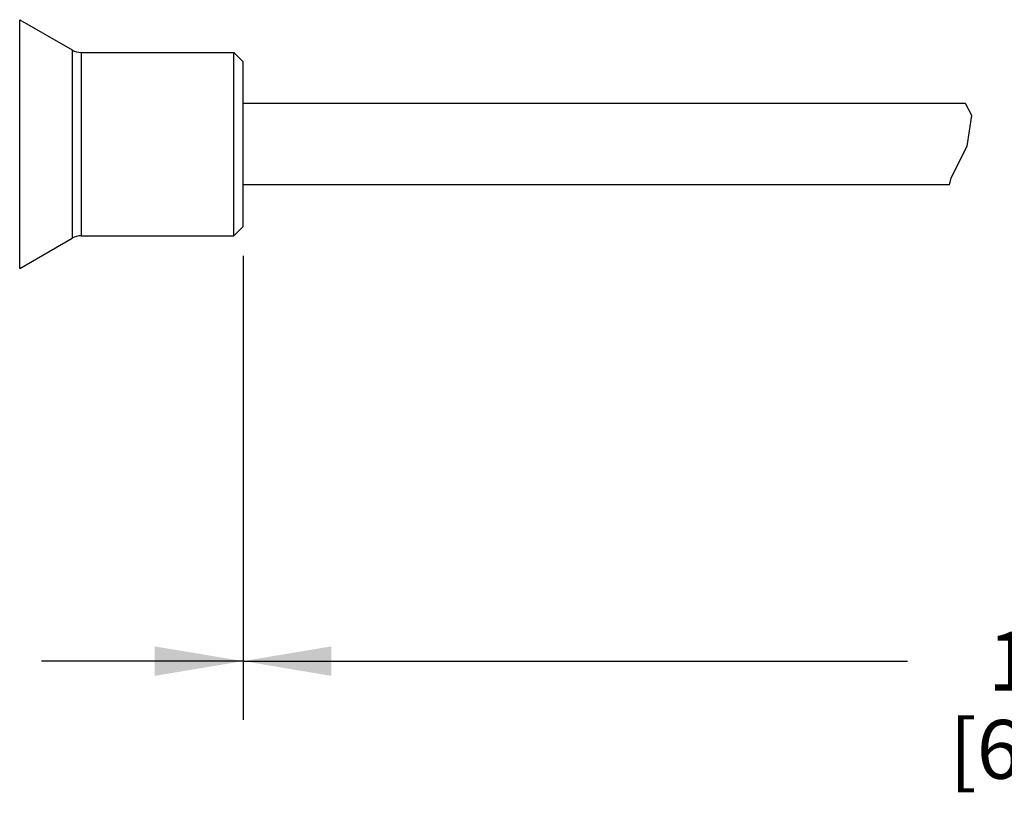
# Model space of a CAD drawing. Units: inches. Extents: x 0.7 to 21.3, y 0.5 to 16.
# Drawn here: x 3.3 to 5.4, y 11.9 to 13.6 of the extents above; entities that cross this region are included whole.
import ezdxf

# ---------------------------------------------------------------- set-up
doc = ezdxf.new("R2010")
doc.units = ezdxf.units.IN
doc.header["$LTSCALE"] = 1.21
doc.header["$MEASUREMENT"] = 0
doc.layers.get('0').update_dxf_attribs({"linetype": 'CONTINUOUS'})
doc.layers.add('AXIS', color=7, linetype='CONTINUOUS')
doc.layers.add('SCHEME_DIMS', color=7, linetype='CONTINUOUS')
doc.dimstyles.new('DIMSTYLE_1', dxfattribs={"dimtxt": 0.125, "dimasz": 0.1875, "dimexe": 0.125, "dimexo": 0.0625, "dimgap": 0.125, "dimtad": 0, "dimtih": 1, "dimtoh": 1, "dimdec": 0, "dimzin": 0, "dimdsep": 46, "dimtxsty": 'STANDARD', "dimblk": '_FILLED', "dimblk1": '_FILLED', "dimblk2": '_FILLED', "dimcen": 0.09, "dimadec": 3, "dimazin": 0, "dimtp": 0.1, "dimtm": 0.1, "dimtfac": 1, "dimtdec": 3, "dimtofl": 0, "dimtmove": 0, "dimatfit": 3, "dimldrblk": '_FILLED', "dimfxl": 1, "dimtolj": 1, "dimtzin": 0, "dimarcsym": 0})
doc.dimstyles.new('DIMSTYLE_3', dxfattribs={"dimtxt": 0.125, "dimasz": 0.1875, "dimexe": 0.125, "dimexo": 0.0625, "dimgap": 0.125, "dimtad": 0, "dimtih": 1, "dimtoh": 1, "dimdec": 3, "dimzin": 0, "dimdsep": 46, "dimtxsty": 'STANDARD', "dimblk": '_FILLED', "dimblk1": '_FILLED', "dimblk2": '_FILLED', "dimcen": 0.09, "dimadec": 3, "dimazin": 0, "dimtp": 0.1, "dimtm": 0.1, "dimtfac": 1, "dimtdec": 3, "dimtofl": 0, "dimtmove": 0, "dimatfit": 3, "dimldrblk": '_FILLED', "dimfxl": 1, "dimtolj": 1, "dimtzin": 0, "dimarcsym": 0})

# ---------------------------------------------------------------- blocks, each defined once
blk = doc.blocks.new('_FILLED')
at = {"color": 0, "linetype": 'BYBLOCK'}
blk.add_solid([(0, 0), (-1, 0.167), (-1, -0.167)], dxfattribs=at)
blk = doc.blocks.new('*D3')
at = {"layer": 'SCHEME_DIMS', "color": 7, "linetype": 'CONTINUOUS'}
for p, q in [((3.7744, 13.0489), (3.7744, 12.0628)), ((2.0421, 13.0204), (2.0421, 12.0628)), ((2.0421, 12.1878), (2.4708, 12.1878)), ((3.7744, 12.1878), (3.3458, 12.1878))]:
    blk.add_line(p, q, dxfattribs=at)
at = {"layer": 'SCHEME_DIMS', "color": 7, "linetype": 'CONTINUOUS', "xscale": 0.1875, "yscale": 0.1875, "zscale": 0.1875, "rotation": 180}
blk.add_blockref('_FILLED', (2.0421, 12.1878), dxfattribs=at)
at = {"layer": 'SCHEME_DIMS', "color": 7, "linetype": 'CONTINUOUS', "xscale": 0.1875, "yscale": 0.1875, "zscale": 0.1875}
blk.add_blockref('_FILLED', (3.7744, 12.1878), dxfattribs=at)
at = {"layer": 'SCHEME_DIMS', "color": 7, "linetype": 'CONTINUOUS', "insert": (2.7208, 12.2503), "char_height": 0.125, "width": 0.625, "attachment_point": 2, "line_spacing_factor": 0.9}
blk.add_mtext('44\\P[1.7]', dxfattribs=at)
blk = doc.blocks.new('*D4')
at = {"layer": 'SCHEME_DIMS', "color": 7, "linetype": 'CONTINUOUS'}
for p, q in [((3.7744, 12.9968), (3.7744, 12.1253)), ((7.2244, 12.9607), (7.2244, 12.1253)), ((3.7744, 12.1878), (5.1869, 12.1878)), ((7.2244, 12.1878), (5.8119, 12.1878)), ((3.7744, 12.1253), (3.7744, 12.0628)), ((7.2244, 12.1253), (7.2244, 12.0628))]:
    blk.add_line(p, q, dxfattribs=at)
at = {"layer": 'SCHEME_DIMS', "color": 7, "linetype": 'CONTINUOUS', "xscale": 0.1875, "yscale": 0.1875, "zscale": 0.1875, "rotation": 180}
blk.add_blockref('_FILLED', (3.7744, 12.1878), dxfattribs=at)
at = {"layer": 'SCHEME_DIMS', "color": 7, "linetype": 'CONTINUOUS', "xscale": 0.1875, "yscale": 0.1875, "zscale": 0.1875}
blk.add_blockref('_FILLED', (7.2244, 12.1878), dxfattribs=at)
at = {"layer": 'SCHEME_DIMS', "color": 7, "linetype": 'CONTINUOUS', "insert": (5.4994, 12.2503), "char_height": 0.125, "width": 0.75, "attachment_point": 2, "line_spacing_factor": 0.9}
blk.add_mtext('171\\P[6.73]', dxfattribs=at)

msp = doc.modelspace()

# ---------------------------------------------------------------- linework, layer by layer
at = {"color": 7, "linetype": 'CONTINUOUS'}
for p, q in [((3.2997, 13.0222), (3.2997, 13.551)), ((3.2997, 13.551), (3.411, 13.4868)), ((3.411, 13.4868), (3.411, 13.0864)), ((3.4306, 13.4815), (3.4306, 13.0917)), ((3.4306, 13.4815), (3.7547, 13.4815)), ((3.7547, 13.0917), (3.7547, 13.4815)), ((3.7744, 13.4618), (3.7547, 13.4815)), ((3.7744, 13.1114), (3.7744, 13.4618)), ((5.3233, 13.3472), (5.31, 13.3732)), ((5.3133, 13.2819), (5.3233, 13.3472)), ((5.2796, 13.2149), (5.3133, 13.2819)), ((5.2756, 13.2), (5.2796, 13.2149)), ((3.7744, 13.1114), (3.7547, 13.0917)), ((3.2997, 13.0222), (3.411, 13.0864)), ((3.4306, 13.0917), (3.7547, 13.0917))]:
    msp.add_line(p, q, dxfattribs=at)
for centre, start, end in [((3.4306, 13.5208), 240, 270), ((3.4306, 13.0523), 90, 120)]:
    msp.add_arc(centre, 0.0394, start, end, dxfattribs=at)
at = {"layer": 'AXIS', "color": 7, "linetype": 'CONTINUOUS'}
for p, q in [((5.31, 13.3732), (3.7744, 13.3732)), ((5.2756, 13.2), (3.7744, 13.2))]:
    msp.add_line(p, q, dxfattribs=at)

# ---------------------------------------------------------------- dimensions: what is measured, and where the dimension line sits
at = {"layer": 'SCHEME_DIMS', "color": 7, "linetype": 'CONTINUOUS'}
dim = msp.add_linear_dim(base=(3.7744, 12.1878), p1=(2.0421, 13.0829), p2=(3.7744, 13.1114), text='<>\\P[]', dimstyle='DIMSTYLE_1', dxfattribs=at)
dim.commit()
dim.dimension.update_dxf_attribs({"geometry": '*D3', "text_midpoint": (2.9083, 12.0941), "dimtype": 160})
dim = msp.add_linear_dim(base=(3.7744, 12.1878), p1=(7.2244, 13.0232), p2=(3.7744, 13.0593), angle=180, text='171\\P[6.73]\\P[]', dimstyle='DIMSTYLE_3', dxfattribs=at)
dim.commit()
dim.dimension.update_dxf_attribs({"geometry": '*D4', "text_midpoint": (5.4994, 12.0941), "dimtype": 160})

doc.saveas('drawing.dxf')
